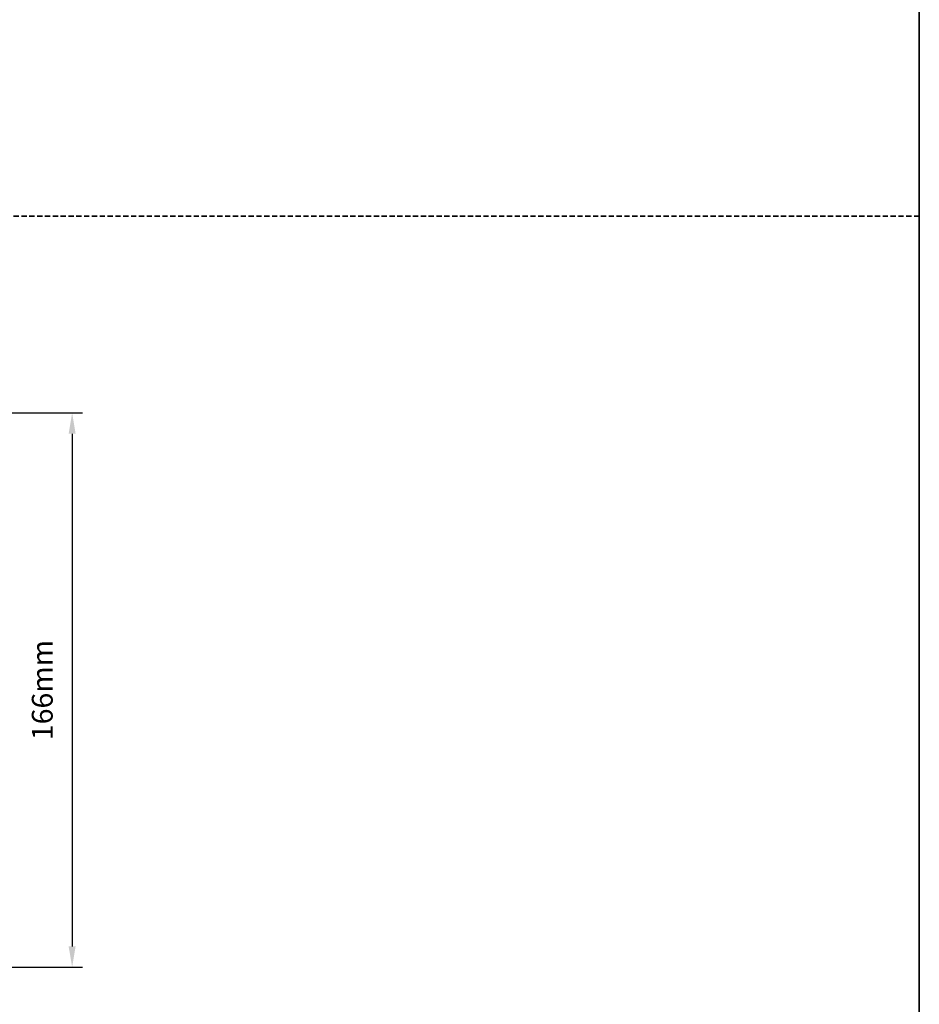
# Model space of a CAD drawing. Extents: x -5107 to 4087, y 758 to 2761.
# Drawn here: x -3162 to -2892, y 2099 to 2394 of the extents above; entities that cross this region are included whole.
import ezdxf

# ---------------------------------------------------------------- set-up
doc = ezdxf.new("R2010")
doc.units = 0
doc.header["$LTSCALE"] = 250
doc.header["$MEASUREMENT"] = 0
doc.header["$PDMODE"] = 3
doc.header["$PDSIZE"] = -2
doc.linetypes.add('HIDDEN', pattern=[0.375, 0.25, -0.125])
doc.layers.get('DEFPOINTS').update_dxf_attribs({"color": 2, "linetype": 'CONTINUOUS'})
doc.layers.add('2', color=2, linetype='CONTINUOUS', lineweight=25)
doc.layers.add('8', color=7, linetype='CONTINUOUS', lineweight=35)
doc.styles.add('ROMANS', font='romans')
doc.dimstyles.new('LWDEC', dxfattribs={"dimscale": 0.075, "dimtxt": 2.5, "dimasz": 2, "dimexe": 1.25, "dimexo": 3, "dimgap": 2, "dimtad": 1, "dimtoh": 1, "dimdec": 4, "dimzin": 11, "dimdsep": 46, "dimlunit": 5, "dimtxsty": 'ROMANS', "dimcen": 0, "dimdle": 1.5, "dimazin": 0, "dimtfac": 1, "dimtdec": 4, "dimtix": 1, "dimtmove": 0, "dimatfit": 3, "dimfxl": 0, "dimfrac": 2, "dimtzin": 0, "dimarcsym": 0})

# ---------------------------------------------------------------- blocks, each defined once
blk = doc.blocks.new('*D140')
at = {"layer": '2', "color": 0, "linetype": 'ByBlock', "lineweight": -2}
for p, q in [((-3202.88, 2276.06), (-3142.8, 2276.06)), ((-3145.92, 2269.81), (-3145.92, 2116.32)), ((-3170.93, 2110.07), (-3142.8, 2110.07))]:
    blk.add_line(p, q, dxfattribs=at)
at = {"layer": '2', "color": 0}
for points in [[(-3146.97, 2269.81), (-3144.88, 2269.81), (-3145.92, 2276.06)], [(-3146.97, 2116.32), (-3144.88, 2116.32), (-3145.92, 2110.07)]]:
    blk.add_solid(points, dxfattribs=at)
at = {"layer": 'DEFPOINTS', "color": 0}
for p in [(-3210.38, 2276.06), (-3178.43, 2110.07), (-3145.92, 2110.07)]:
    blk.add_point(p, dxfattribs=at)
at = {"layer": '2', "color": 0, "insert": (-3154.05, 2193.07), "char_height": 6.25, "attachment_point": 5, "rotation": 90, "style": 'ROMANS'}
blk.add_mtext('166mm', dxfattribs=at)

msp = doc.modelspace()

# ---------------------------------------------------------------- linework, layer by layer
at = {"layer": '8', "linetype": 'HIDDEN', "ltscale": 0.025}
msp.add_line((-2892.34, 2335.03), (-4177.92, 2335.03), dxfattribs=at)
at = {"layer": '8', "linetype": 'Continuous'}
msp.add_lwpolyline([(-4177.92, 2704.96), (-2892.34, 2704.96), (-2892.34, 1595.17), (-4177.92, 1595.17)], close=True, dxfattribs=at)

# ---------------------------------------------------------------- dimensions: what is measured, and where the dimension line sits
at = {"layer": '2'}
dim = msp.add_linear_dim(base=(-3145.92, 2110.07), p1=(-3210.38, 2276.06), p2=(-3178.43, 2110.07), angle=270, dimstyle='LWDEC', override={"dimscale": 2.5, "dimasz": 2.5, "dimdec": 0, "dimlunit": 2, "dimpost": 'mm', "dimtdec": 0, "dimarcsym": 1}, dxfattribs=at)
dim.commit()
dim.dimension.update_dxf_attribs({"geometry": '*D140', "text_midpoint": (-3154.05, 2193.07)})

doc.saveas('drawing.dxf')
